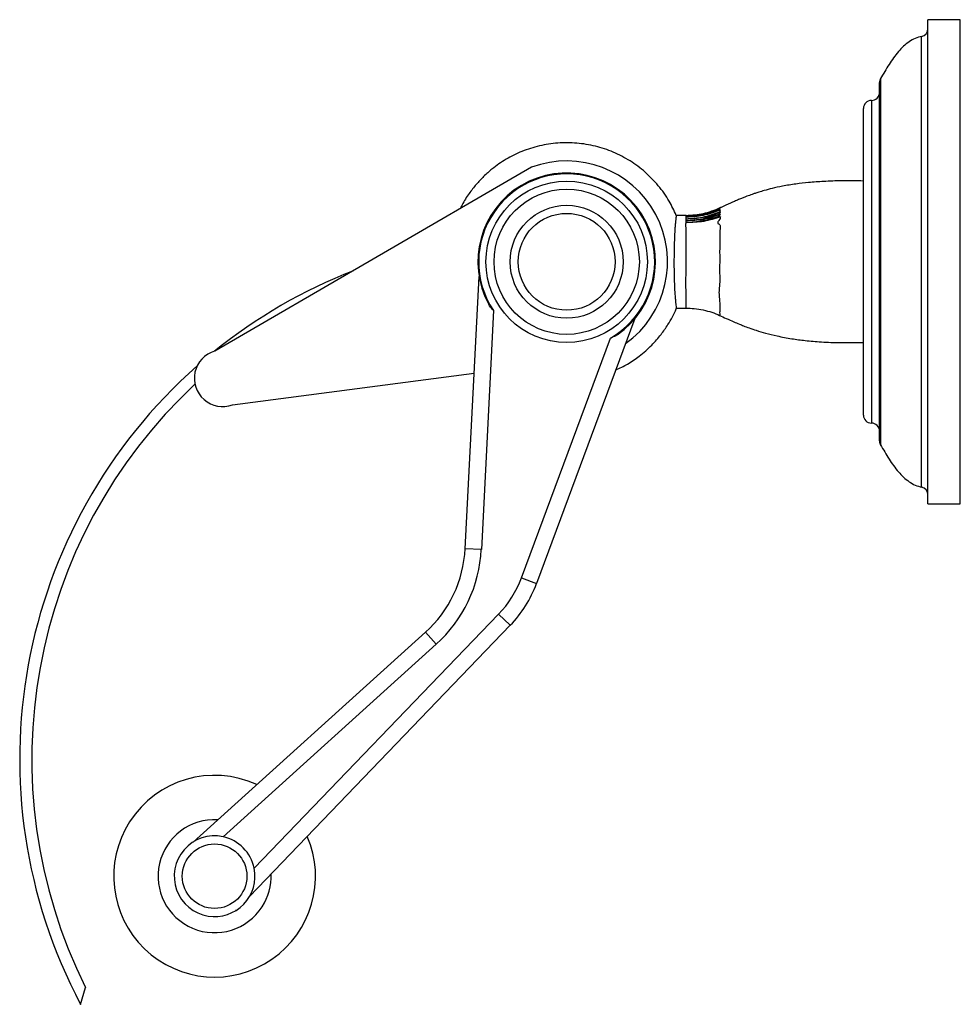
# Model space of a CAD drawing. Units: millimetres. Extents: x 15 to 1184, y 5 to 836.
# Drawn here: x 178 to 294, y 414 to 536 of the extents above; entities that cross this region are included whole.
import ezdxf

# ---------------------------------------------------------------- set-up
doc = ezdxf.new("R2010")
doc.units = ezdxf.units.MM

msp = doc.modelspace()

# ---------------------------------------------------------------- linework, layer by layer
at = {"color": 7, "linetype": 'Continuous', "lineweight": 25}
for p, q in [((294.08, 536.31), (290.08, 536.31)), ((290.08, 476.31), (290.08, 536.31)), ((294.08, 476.31), (294.08, 536.31)), ((282.08, 487.31), (282.08, 525.31)), ((240.98, 518.03), (201.73, 495.23)), ((260.12, 512.06), (258.92, 512.06)), ((232.76, 470.75), (234.49, 504.5)), ((258.92, 500.56), (260.12, 500.56)), ((236.27, 500.26), (234.76, 470.65)), ((253.79, 499.28), (241.6, 466.43)), ((239.72, 467.13), (250.76, 496.86)), ((203.93, 488.59), (233.87, 492.52)), ((290.08, 476.31), (294.08, 476.31)), ((234.76, 470.65), (232.76, 470.75)), ((239.72, 467.13), (241.6, 466.43)), ((206.62, 431.14), (236.9, 462.64)), ((236.9, 462.64), (238.35, 461.26)), ((199.05, 434.39), (227.84, 460.39)), ((238.35, 461.26), (206.05, 427.66)), ((229.18, 458.9), (227.84, 460.39)), ((229.18, 458.9), (202.77, 435.05)), ((185.12, 414.28), (185.73, 416.38))]:
    msp.add_line(p, q, dxfattribs=at)
at = {"color": 8, "linetype": 'Continuous', "lineweight": 25}
msp.add_line((283.08, 526.31), (283.08, 486.31), dxfattribs=at)
at = {"color": 7, "linetype": 'Continuous', "lineweight": 25}
for centre, radius in [((245.33, 506.31), 10), ((245.33, 506.31), 9), ((245.33, 506.31), 7), ((245.33, 506.31), 6), ((201.72, 430.16), 4)]:
    msp.add_circle(centre, radius, dxfattribs=at)
for centre, radius, start, end in [((289.08, 535.22), 1, 281.3202, 359.4875), ((285.08, 528.54), 1, 149.9529, 180.0137), ((283.08, 527.31), 1, 270, 0), ((283.08, 525.31), 1, 90, 180), ((245.33, 506.31), 12.5, 305.7524, 110.3732), ((245.33, 506.31), 11, 304.555, 208.7037), ((245.33, 506.31), 10.9, 299.8595, 213.7558), ((242.58, 444.67), 65, 111.3586, 128.9403), ((202.71, 491.87), 3.5, 106.3818, 290.2607), ((242.58, 444.67), 65, 131.4308, 207.8752), ((242.58, 444.67), 63.5, 132.9754, 206.4649), ((283.08, 487.31), 1, 180, 270), ((283.08, 485.31), 1, 0, 90), ((285.08, 484.09), 1, 179.9955, 210.1309), ((289.08, 477.41), 1, 0.4646, 79.2941), ((217.78, 471.52), 15, 312.0806, 357.0806), ((217.78, 471.52), 17, 312.0806, 357.0806), ((227.53, 471.65), 13, 316.1278, 339.6278), ((227.53, 471.65), 15, 316.1278, 339.6278), ((201.72, 430.16), 12.5, 65.2929, 147.3443), ((201.72, 430.16), 12.5, 147.3443, 23.2764), ((201.72, 430.16), 7, 86.815, 327.3443), ((201.72, 430.16), 5, 77.9083, 260.9377), ((201.72, 430.16), 5, 11.3179, 77.9083), ((201.72, 430.16), 5, 260.9377, 11.3179), ((201.72, 430.16), 7, 327.3443, 2.2225)]:
    msp.add_arc(centre, radius, start, end, dxfattribs=at)
for points, knots in [([(289.32, 534.25), (289.05, 534.18), (288.49, 534.03), (287.73, 533.59), (287.04, 533.03), (286.17, 532.11), (285.22, 530.75), (284.55, 529.6), (284.2, 529.01)], [0, 0, 0, 0, 0.116257, 0.230441, 0.346999, 0.46834, 0.726808, 1, 1, 1, 1]), ([(284.08, 484.1), (284.08, 484.1), (284.08, 484.12), (284.08, 484.32), (284.08, 484.68), (284.08, 485.2), (284.08, 485.86), (284.08, 486.69), (284.08, 487.96), (284.08, 489.5), (284.08, 491.25), (284.08, 492.69), (284.08, 494.21), (284.08, 495.83), (284.08, 497.53), (284.08, 499.82), (284.08, 502.75), (284.08, 506.15), (284.08, 509.45), (284.08, 512.53), (284.08, 515.5), (284.08, 518.43), (284.08, 520.75), (284.08, 522.53), (284.08, 523.75), (284.08, 524.85), (284.08, 525.82), (284.08, 526.67), (284.08, 527.36), (284.08, 527.89), (284.08, 528.27), (284.08, 528.5), (284.08, 528.52), (284.08, 528.53)], [0, 0, 0, 0, 0.022737, 0.049517, 0.076676, 0.103214, 0.129941, 0.157265, 0.184796, 0.237369, 0.264329, 0.291482, 0.317987, 0.344676, 0.371946, 0.399419, 0.449624, 0.501151, 0.545783, 0.591304, 0.63594, 0.681497, 0.734047, 0.760995, 0.788136, 0.814632, 0.841312, 0.868572, 0.896035, 0.922484, 0.94912, 0.976347, 1, 1, 1, 1]), ([(258.89, 512.06), (258.62, 512.66), (258.03, 513.97), (256.72, 515.78), (255.09, 517.46), (253.21, 518.86), (251.13, 519.95), (248.9, 520.69), (246.59, 521.07), (244.25, 521.09), (241.96, 520.73), (239.79, 520.05), (237.82, 519.07), (236.25, 517.98), (235.04, 516.91), (234.09, 515.89), (233.19, 514.72), (232.53, 513.72), (232.24, 513.07), (232.17, 512.91)], [0, 0, 0, 0, 0.058812, 0.128451, 0.198086, 0.267731, 0.337361, 0.406997, 0.476637, 0.546274, 0.615576, 0.683023, 0.748458, 0.81187, 0.853033, 0.893299, 0.935902, 0.984971, 1, 1, 1, 1]), ([(282.08, 516.32), (281.19, 516.34), (279.55, 516.37), (277.28, 516.28), (275.39, 516.14), (273.69, 515.95), (272.18, 515.72), (270.86, 515.43), (269.89, 515.17), (269.19, 514.96), (268.69, 514.8), (268.2, 514.63), (267.74, 514.46), (267.26, 514.26), (266.85, 514.11), (266.36, 513.91), (265.83, 513.67), (265.25, 513.42), (264.74, 513.18), (264.41, 513.03), (264.3, 512.98)], [0, 0, 0, 0, 0.146484, 0.268626, 0.370663, 0.455938, 0.548225, 0.620714, 0.676956, 0.713235, 0.740552, 0.761927, 0.798551, 0.820591, 0.846536, 0.874741, 0.906042, 0.941475, 0.979625, 1, 1, 1, 1]), ([(260.12, 512.06), (260.85, 512.1), (262.31, 512.19), (263.67, 512.73), (264.35, 513)], [0, 0, 0, 0, 0.498533, 1, 1, 1, 1]), ([(260.12, 512.04), (260.85, 512.08), (262.32, 512.16), (263.68, 512.7), (264.36, 512.97)], [0, 0, 0, 0, 0.498521, 1, 1, 1, 1]), ([(260.12, 511.99), (260.85, 512.02), (262.32, 512.1), (263.67, 512.63), (264.36, 512.89)], [0, 0, 0, 0, 0.498525, 1, 1, 1, 1]), ([(260.12, 512.04), (260.81, 512.08), (262.18, 512.16), (263.47, 512.64), (264.11, 512.89)], [0, 0, 0, 0, 0.498794, 1, 1, 1, 1]), ([(260.12, 511.99), (260.81, 512.03), (262.18, 512.1), (263.47, 512.59), (264.11, 512.83)], [0, 0, 0, 0, 0.498801, 1, 1, 1, 1]), ([(260.13, 511.88), (260.85, 511.91), (262.3, 511.98), (263.65, 512.5), (264.33, 512.75)], [0, 0, 0, 0, 0.49856, 1, 1, 1, 1]), ([(260.13, 511.88), (260.81, 511.92), (262.17, 512), (263.45, 512.48), (264.1, 512.72)], [0, 0, 0, 0, 0.498826, 1, 1, 1, 1]), ([(264.36, 512.89), (264.35, 512.89), (264.3, 512.85), (264.19, 512.78), (264.11, 512.73), (264.1, 512.72)], [0, 0, 0, 0, 0.171799, 0.80724, 1, 1, 1, 1]), ([(264.1, 512.72), (264.13, 512.72), (264.21, 512.73), (264.29, 512.75), (264.33, 512.75)], [0, 0, 0, 0, 0.499979, 1, 1, 1, 1]), ([(264.35, 513), (264.35, 513), (264.36, 513.01), (264.34, 513), (264.28, 512.97), (264.19, 512.92), (264.12, 512.89), (264.11, 512.89)], [0, 0, 0, 0, 0.121912, 0.245032, 0.374104, 0.925116, 1, 1, 1, 1]), ([(264.36, 512.97), (264.35, 512.97), (264.33, 512.95), (264.24, 512.9), (264.16, 512.86), (264.11, 512.83)], [0, 0, 0, 0, 0.138614, 0.493212, 1, 1, 1, 1]), ([(264.11, 512.89), (264.16, 512.9), (264.24, 512.93), (264.32, 512.96), (264.36, 512.97)], [0, 0, 0, 0, 0.49997, 1, 1, 1, 1]), ([(264.11, 512.83), (264.15, 512.84), (264.24, 512.86), (264.32, 512.88), (264.36, 512.89)], [0, 0, 0, 0, 0.4999671, 1, 1, 1, 1]), ([(264.33, 512.75), (264.31, 512.74), (264.29, 512.71), (264.27, 512.68), (264.27, 512.66), (264.3, 512.65), (264.33, 512.64), (264.35, 512.62), (264.34, 512.59), (264.29, 512.54), (264.21, 512.48), (264.14, 512.43), (264.13, 512.42)], [0, 0, 0, 0, 0.145696, 0.218975, 0.276993, 0.316954, 0.47658, 0.575765, 0.642959, 0.710491, 0.932169, 1, 1, 1, 1]), ([(258.92, 512.06), (258.91, 512.05), (258.9, 512.02), (258.87, 511.77), (258.82, 511.38), (258.77, 510.84), (258.72, 510.17), (258.68, 509.4), (258.65, 508.53), (258.63, 507.6), (258.62, 506.64), (258.62, 505.67), (258.63, 504.71), (258.66, 503.81), (258.69, 502.97), (258.74, 502.23), (258.79, 501.6), (258.84, 501.11), (258.88, 500.76), (258.91, 500.58), (258.91, 500.58), (258.92, 500.58)], [0, 0, 0, 0, 0.052757, 0.107053, 0.159807, 0.214078, 0.267065, 0.321589, 0.374544, 0.429043, 0.481842, 0.536172, 0.588961, 0.643282, 0.696066, 0.750375, 0.803263, 0.857677, 0.910701, 0.965277, 1, 1, 1, 1]), ([(260.12, 512.04), (260.12, 512.05), (260.12, 512.05), (260.11, 512.06), (260.12, 512.06), (260.12, 512.06), (260.12, 512.06)], [0, 0, 0, 0, 0.07068, 0.44309, 0.815387, 1, 1, 1, 1]), ([(260.12, 511.99), (260.12, 511.99), (260.12, 512), (260.11, 512.01), (260.12, 512.03), (260.12, 512.04), (260.12, 512.04)], [0, 0, 0, 0, 0.067261, 0.397741, 0.72793, 1, 1, 1, 1]), ([(260.12, 511.39), (260.12, 511.4), (260.12, 511.43), (260.11, 511.48), (260.12, 511.54), (260.12, 511.58), (260.12, 511.59), (260.12, 511.6)], [0, 0, 0, 0, 0.0662793, 0.415821, 0.7652019, 0.9401017, 1, 1, 1, 1]), ([(260.12, 511.16), (260.12, 511.16), (260.12, 511.19), (260.11, 511.25), (260.11, 511.32), (260.12, 511.37), (260.12, 511.39)], [0, 0, 0, 0, 0.064907, 0.385085, 0.705001, 1, 1, 1, 1]), ([(264.37, 512.42), (263.69, 512.17), (262.32, 511.68), (260.86, 511.62), (260.12, 511.6)], [0, 0, 0, 0, 0.501487, 1, 1, 1, 1]), ([(264.13, 512.42), (263.48, 512.19), (262.19, 511.72), (260.81, 511.64), (260.12, 511.6)], [0, 0, 0, 0, 0.501223, 1, 1, 1, 1]), ([(264.12, 512.19), (263.47, 511.97), (262.18, 511.52), (260.81, 511.43), (260.12, 511.39)], [0, 0, 0, 0, 0.501212, 1, 1, 1, 1]), ([(264.36, 512.16), (263.68, 511.93), (262.32, 511.47), (260.85, 511.42), (260.12, 511.39)], [0, 0, 0, 0, 0.5014831, 1, 1, 1, 1]), ([(260.13, 511.88), (260.13, 511.88), (260.12, 511.9), (260.12, 511.92), (260.11, 511.95), (260.12, 511.97), (260.12, 511.98), (260.12, 511.99)], [0, 0, 0, 0, 0.086253, 0.364235, 0.641809, 0.919583, 1, 1, 1, 1]), ([(264.11, 511.93), (263.47, 511.72), (262.18, 511.29), (260.81, 511.2), (260.12, 511.16)], [0, 0, 0, 0, 0.501205, 1, 1, 1, 1]), ([(264.39, 511.88), (263.7, 511.66), (262.33, 511.22), (260.86, 511.18), (260.12, 511.16)], [0, 0, 0, 0, 0.501504, 1, 1, 1, 1]), ([(260.12, 511.6), (260.12, 511.6), (260.12, 511.62), (260.11, 511.68), (260.13, 511.75), (260.13, 511.81), (260.13, 511.84), (260.13, 511.87), (260.13, 511.88), (260.13, 511.88)], [0, 0, 0, 0, 0.0468548, 0.2123826, 0.5434626, 0.7089019, 0.8743137, 0.9570247, 1, 1, 1, 1]), ([(264.36, 512.16), (264.36, 512.15), (264.32, 512.1), (264.22, 512.03), (264.15, 511.96), (264.11, 511.93)], [0, 0, 0, 0, 0.146427, 0.629726, 1, 1, 1, 1]), ([(264.11, 511.93), (264.16, 511.92), (264.25, 511.9), (264.34, 511.89), (264.39, 511.88)], [0, 0, 0, 0, 0.499963, 1, 1, 1, 1]), ([(264.37, 512.42), (264.37, 512.41), (264.36, 512.4), (264.32, 512.35), (264.23, 512.28), (264.15, 512.22), (264.12, 512.19)], [0, 0, 0, 0, 0.1105935, 0.2207698, 0.6699826, 1, 1, 1, 1]), ([(264.12, 512.19), (264.16, 512.19), (264.24, 512.17), (264.32, 512.17), (264.36, 512.16)], [0, 0, 0, 0, 0.499967, 1, 1, 1, 1]), ([(264.13, 512.42), (264.17, 512.42), (264.25, 512.42), (264.33, 512.42), (264.37, 512.42)], [0, 0, 0, 0, 0.499979, 1, 1, 1, 1]), ([(236.27, 500.26), (236.27, 500.26), (236.09, 500.45), (235.88, 500.7), (235.72, 500.97), (235.69, 501.03)], [0, 0, 0, 0, 0.015075, 0.795274, 1, 1, 1, 1]), ([(251.42, 492.9), (251.91, 493.13), (252.93, 493.62), (254.43, 494.66), (255.82, 495.88), (256.99, 497.22), (258.01, 498.72), (258.66, 499.82), (258.91, 500.55), (258.92, 500.58)], [0, 0, 0, 0, 0.147817, 0.30801, 0.495766, 0.654142, 0.78978, 0.992536, 1, 1, 1, 1]), ([(260.12, 500.56), (260.45, 500.56), (261.17, 500.54), (262.24, 500.36), (263.3, 500.08), (263.96, 499.81), (264.27, 499.67)], [0, 0, 0, 0, 0.233293, 0.500131, 0.760115, 1, 1, 1, 1]), ([(264.27, 499.66), (264.54, 499.54), (265.13, 499.27), (265.94, 498.91), (266.66, 498.61), (267.29, 498.35), (267.99, 498.09), (268.89, 497.79), (270.04, 497.44), (271.51, 497.08), (273.15, 496.77), (274.98, 496.53), (277, 496.36), (279.4, 496.26), (281.14, 496.3), (282.08, 496.31)], [0, 0, 0, 0, 0.049705, 0.104955, 0.145784, 0.176636, 0.216471, 0.267858, 0.332666, 0.413598, 0.514494, 0.606406, 0.715418, 0.845144, 1, 1, 1, 1]), ([(251.57, 497.26), (251.52, 497.22), (251.27, 497.06), (250.99, 496.94), (250.77, 496.86), (250.76, 496.86)], [0, 0, 0, 0, 0.219882, 0.984865, 1, 1, 1, 1]), ([(284.2, 483.62), (284.55, 483.03), (285.22, 481.88), (286.17, 480.52), (287.04, 479.6), (287.73, 479.04), (288.49, 478.6), (289.05, 478.45), (289.32, 478.38)], [0, 0, 0, 0, 0.2731934, 0.5316636, 0.653006, 0.7695644, 0.8837472, 1, 1, 1, 1]), ([(204.39, 425.94), (204.38, 425.93), (204.37, 425.93), (204.32, 425.9), (204.3, 425.88)], [0, 0, 0, 0, 0.568235, 1, 1, 1, 1])]:
    msp.add_open_spline(points, degree=3, knots=knots, dxfattribs=at)
at = {"color": 8, "linetype": 'Continuous', "lineweight": 25}
for points, knots in [([(289.28, 478.84), (289.28, 479), (289.28, 479.31), (289.28, 480.03), (289.28, 480.91), (289.28, 482), (289.28, 483.54), (289.28, 485.68), (289.28, 487.98), (289.28, 490.05), (289.28, 491.77), (289.28, 493.81), (289.28, 495.95), (289.28, 498.17), (289.28, 500.45), (289.28, 502.77), (289.28, 505.14), (289.28, 507.52), (289.28, 509.86), (289.28, 512.16), (289.28, 514.44), (289.28, 516.66), (289.28, 518.81), (289.28, 520.87), (289.28, 522.85), (289.28, 524.7), (289.28, 526.41), (289.28, 527.96), (289.28, 529.38), (289.28, 530.63), (289.28, 531.7), (289.28, 532.59), (289.28, 533.31), (289.28, 533.83), (289.28, 534.14), (289.28, 534.26), (289.28, 534.23), (289.28, 534.23)], [0, 0, 0, 0, 0.0288385, 0.0568881, 0.0851345, 0.1140054, 0.1430931, 0.1903661, 0.2385965, 0.2574505, 0.2853745, 0.3134888, 0.3418987, 0.3707146, 0.3988404, 0.4271658, 0.4561227, 0.4852982, 0.5132414, 0.5413749, 0.5698014, 0.5986336, 0.6267669, 0.6551008, 0.6840666, 0.7132499, 0.7413279, 0.7696008, 0.798174, 0.827158, 0.8551907, 0.8834172, 0.9119456, 0.9408892, 0.9689138, 0.9973447, 1, 1, 1, 1]), ([(284.22, 529.04), (284.22, 529.03), (284.22, 529.01), (284.22, 528.79), (284.22, 528.4), (284.22, 527.85), (284.22, 527.15), (284.22, 526.31), (284.22, 525.31), (284.22, 524.18), (284.22, 522.93), (284.22, 521.58), (284.22, 520.11), (284.22, 518.19), (284.22, 515.73), (284.22, 512.71), (284.22, 509.54), (284.22, 506.2), (284.22, 502.7), (284.22, 499.72), (284.22, 497.39), (284.22, 495.66), (284.22, 493.99), (284.22, 492.41), (284.22, 490.95), (284.22, 489.6), (284.22, 488.36), (284.22, 487.25), (284.22, 486.27), (284.22, 485.43), (284.22, 484.73), (284.22, 484.2), (284.22, 483.83), (284.22, 483.61), (284.22, 483.59), (284.22, 483.59)], [0, 0, 0, 0, 0.02254, 0.049165, 0.076379, 0.103797, 0.130275, 0.156939, 0.184186, 0.211634, 0.23792, 0.264384, 0.291127, 0.31825, 0.362869, 0.408408, 0.453005, 0.4985, 0.548686, 0.60019, 0.626677, 0.65335, 0.680608, 0.708066, 0.734364, 0.76084, 0.787594, 0.814729, 0.841258, 0.867974, 0.895287, 0.922806, 0.94902, 0.975411, 1, 1, 1, 1]), ([(264.39, 511.88), (264.37, 511.82), (264.34, 511.68), (264.2, 511.46), (264.09, 511.29), (264.04, 511.18), (264.03, 511.12), (264.04, 511.08), (264.09, 511.04), (264.21, 511.01), (264.31, 510.88), (264.38, 510.69), (264.29, 510.15), (264.28, 509.37), (264.3, 508.34), (264.26, 507.41), (264.32, 506.42), (264.23, 505.39), (264.33, 504.32), (264.26, 503.33), (264.17, 502.49), (264.24, 501.73), (264.32, 501.05), (264.32, 500.45), (264.26, 500.02), (264.31, 499.69), (264.29, 499.68), (264.27, 499.67)], [0, 0, 0, 0, 0.019788, 0.039482, 0.05478, 0.060074, 0.065405, 0.068235, 0.071084, 0.081409, 0.097152, 0.11326, 0.131342, 0.217008, 0.270929, 0.326286, 0.384056, 0.44353, 0.50728, 0.573238, 0.629424, 0.686786, 0.742721, 0.800258, 0.869076, 0.939882, 1, 1, 1, 1]), ([(260.12, 500.58), (260.12, 500.58), (260.12, 500.55), (260.13, 500.68), (260.13, 500.95), (260.13, 501.4), (260.15, 501.97), (260.13, 502.67), (260.08, 503.48), (260.11, 504.36), (260.13, 505.3), (260.13, 506.27), (260.13, 507.24), (260.13, 508.18), (260.14, 509.07), (260.11, 509.75), (260.15, 510.16), (260.14, 510.45), (260.09, 510.66), (260.09, 510.88), (260.1, 511.03), (260.12, 511.12), (260.12, 511.16)], [0, 0, 0, 0, 0.018961, 0.084439, 0.149916, 0.215339, 0.280762, 0.346167, 0.411583, 0.47708, 0.542591, 0.608072, 0.673552, 0.738832, 0.804109, 0.868467, 0.904431, 0.913412, 0.949498, 0.967458, 0.985441, 1, 1, 1, 1]), ([(289.28, 478.44), (289.28, 478.43), (289.28, 478.38), (289.28, 478.65), (289.28, 478.84)], [0, 0, 0, 0, 0.304558, 1, 1, 1, 1])]:
    msp.add_open_spline(points, degree=3, knots=knots, dxfattribs=at)

doc.saveas('drawing.dxf')
